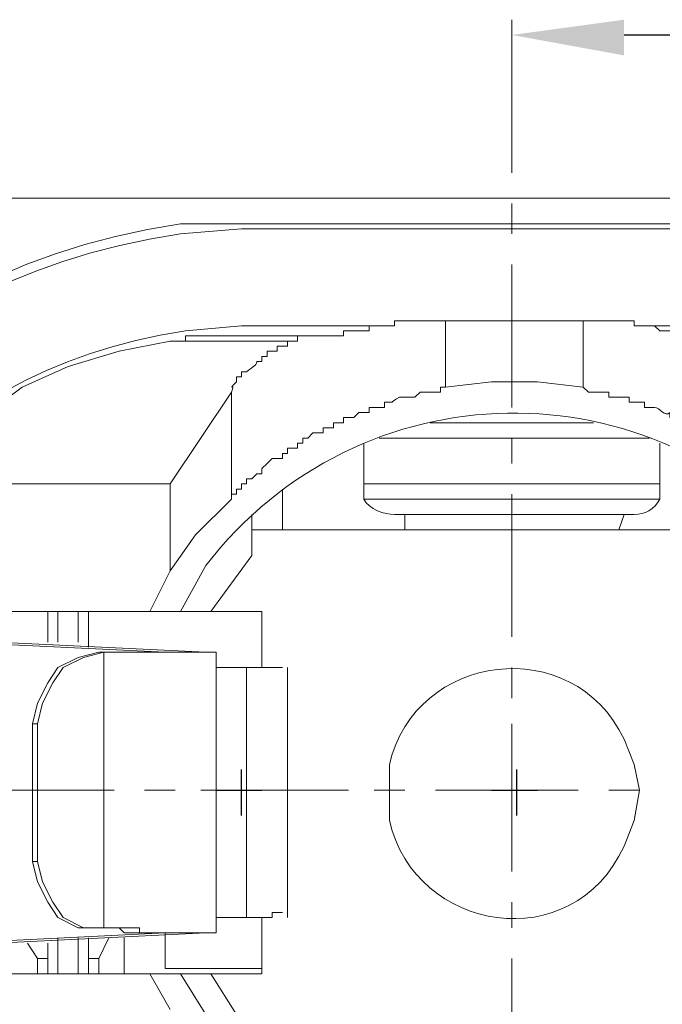
# Model space of a CAD drawing. Units: inches. Extents: x 50 to 189, y 1 to 97.
# Drawn here: x 61 to 64, y 63 to 67 of the extents above; entities that cross this region are included whole.
import ezdxf

# ---------------------------------------------------------------- set-up
doc = ezdxf.new("R2010")
doc.units = ezdxf.units.IN
doc.header["$MEASUREMENT"] = 0

msp = doc.modelspace()

# ---------------------------------------------------------------- hatches: boundary and pattern name
h = msp.add_hatch(color=0)
h.dxf.hatch_style = 2
h.paths.add_polyline_path([(63.3389, 66.9317), (62.8389, 67.0226), (63.3389, 67.0907)])

# ---------------------------------------------------------------- linework, layer by layer
at = {"color": 0, "lineweight": 9}
for points in [[(62.8389, 67.0907), (62.8389, 66.4089)], [(65.7025, 66.2953), (59.9979, 66.2953)], [(62.8389, 66.2726), (62.8389, 66.1362)], [(61.6343, 66.1817), (64.0661, 66.1817)], [(64.0661, 66.1589), (61.6343, 66.1589)], [(62.8389, 65.9998), (62.8389, 65.3635)], [(61.6343, 65.7271), (62.2252, 65.7271)], [(62.5434, 65.7498), (63.157, 65.7498)], [(63.157, 65.4544), (63.157, 65.7498)], [(63.4525, 65.7271), (64.0661, 65.7271)], [(61.3161, 65.6589), (61.0889, 65.6135), (60.8616, 65.5453), (60.657, 65.4544), (60.4752, 65.318), (60.2934, 65.1817), (60.1343, 65.0226)], [(63.157, 65.4544), (62.9525, 65.4771), (62.7479, 65.4771), (62.5434, 65.4544)], [(61.5889, 65.4317), (61.5889, 64.9544), (61.4298, 64.7953), (61.3161, 64.6362)], [(63.2025, 65.2953), (62.4752, 65.2953)], [(62.2479, 65.2271), (63.4525, 65.2271)], [(62.8389, 65.2271), (62.8389, 65.1135)], [(62.1798, 65.0226), (63.4979, 65.0226), (63.4979, 65.2044)], [(62.1798, 65.2044), (62.1798, 65.0226)], [(60.1343, 65.0226), (61.3161, 65.0226), (61.3161, 64.6362)], [(62.1798, 64.9544), (62.1798, 65.0226)], [(63.4979, 65.0226), (63.4979, 64.9544)], [(61.8161, 64.9998), (61.8161, 64.818)], [(62.8389, 64.9771), (62.8389, 64.3407)], [(62.1798, 64.9544), (63.4979, 64.9544)], [(62.3389, 64.8862), (63.3616, 64.8862)], [(62.3616, 64.818), (62.3616, 64.8862)], [(63.3161, 64.818), (63.3389, 64.8862)], [(61.6798, 64.7044), (61.4979, 64.4544)], [(61.3161, 64.6362), (61.2252, 64.4544)], [(60.2025, 62.8407), (60.2025, 64.4544), (61.2252, 64.4544)], [(60.7707, 64.318), (60.7707, 64.4544)], [(60.8161, 64.4544), (60.8161, 64.318)], [(60.907, 64.318), (60.907, 64.4544)], [(60.9525, 64.4544), (60.9525, 64.2953)], [(61.3616, 64.4544), (61.2252, 64.4544)], [(61.2934, 64.2726), (60.3616, 64.318), (60.5434, 64.318), (61.4752, 64.2726)], [(60.9979, 64.2726), (60.907, 64.2498), (60.8161, 64.2044), (60.7707, 64.1362), (60.7252, 64.0453), (60.7025, 63.9544)], [(61.0207, 64.2726), (60.9298, 64.2498), (60.8389, 64.2044), (60.7934, 64.1362), (60.7479, 64.0453), (60.7252, 63.9544)], [(61.0207, 64.2726), (60.9979, 64.2726)], [(61.0207, 63.0453), (61.0207, 64.2726)], [(61.0434, 64.2726), (61.0207, 64.2726)], [(61.2934, 64.2726), (61.3161, 64.2726)], [(61.4752, 64.2726), (61.2934, 64.2726)], [(61.5207, 63.0226), (61.5207, 64.2726)], [(61.5207, 64.2044), (61.657, 64.2044), (61.657, 63.0907), (61.5207, 63.0907)], [(61.8389, 63.0907), (61.8389, 64.2044)], [(62.8389, 64.2044), (62.8389, 64.068)], [(60.7252, 63.9544), (60.7025, 63.9544)], [(60.7025, 63.3407), (60.7025, 63.9544)], [(60.7252, 63.3407), (60.7252, 63.9544)], [(62.8389, 63.9544), (62.8389, 63.2953)], [(60.4298, 63.6589), (61.0661, 63.6589)], [(61.2025, 63.6589), (61.3389, 63.6589)], [(61.4525, 63.6589), (62.1116, 63.6589)], [(62.2252, 63.6589), (62.3616, 63.6589)], [(62.4979, 63.6589), (63.1343, 63.6589)], [(63.2707, 63.6589), (63.407, 63.6589)], [(60.7025, 63.3407), (60.7252, 63.3407)], [(60.7025, 63.3407), (60.7252, 63.2498), (60.7707, 63.1589), (60.8161, 63.0907), (60.907, 63.0453), (60.9979, 63.0453)], [(60.7252, 63.3407), (60.7479, 63.2498), (60.7934, 63.1589), (60.8389, 63.0907), (60.9298, 63.0453), (61.0207, 63.0453)], [(62.8389, 63.1589), (62.8389, 63.0453)], [(61.7252, 63.0907), (61.7252, 62.8407)], [(60.9979, 63.0453), (61.0207, 63.0453)], [(61.0434, 63.0453), (60.9979, 63.0453)], [(61.0207, 63.0453), (61.0434, 63.0453)], [(61.4752, 63.0226), (60.5434, 62.9771), (60.3616, 62.9771), (61.2934, 63.0226)], [(60.8161, 62.9998), (60.8161, 62.8407)], [(60.907, 62.8407), (60.907, 62.9998)], [(60.9525, 62.9998), (60.9525, 62.8407)], [(61.0434, 62.9998), (60.9979, 62.9089), (60.9525, 62.9089)], [(61.1116, 62.9998), (61.1116, 62.8407)], [(61.2934, 63.0226), (61.4752, 63.0226)], [(61.3161, 63.0226), (61.2934, 63.0226)], [(61.2934, 63.0226), (61.2934, 62.8635), (61.7252, 62.8635)], [(60.6798, 62.9771), (60.7252, 62.9089), (60.7252, 62.8407)], [(60.7707, 62.8407), (60.7707, 62.9771)], [(60.7707, 62.9089), (60.7252, 62.9089)], [(60.7252, 62.9089), (60.7252, 62.8407)], [(60.9979, 62.8407), (60.9979, 62.9089)], [(60.9979, 62.8407), (60.9979, 62.9089)], [(62.8389, 62.9089), (62.8389, 62.2726)], [(60.2025, 62.8407), (61.2252, 62.8407)], [(61.2252, 62.8407), (61.3161, 62.6817)], [(61.2252, 62.8407), (61.3616, 62.8407)]]:
    msp.add_lwpolyline(points, dxfattribs=at)
at = {"color": 0, "lineweight": 25}
for points in [[(63.3389, 67.0226), (63.9525, 67.0226)], [(61.6343, 63.5453), (61.6343, 63.7498)], [(61.6343, 63.5453), (61.6343, 63.7498)], [(62.8616, 63.5453), (62.8616, 63.7498)], [(61.5207, 63.6589), (61.7252, 63.6589)], [(61.5207, 63.6589), (61.7252, 63.6589)], [(62.7479, 63.6589), (62.9525, 63.6589)]]:
    msp.add_lwpolyline(points, dxfattribs=at)
at = {"color": 0, "lineweight": 9}
for points, knots in [([(61.6343, 66.1817), (61.6343, 66.1817), (61.3616, 66.1817), (61.3616, 66.1817), (58.1798, 65.7044), (58.407, 61.2498), (61.6343, 61.1135), (61.6343, 61.1135), (64.0661, 61.1135), (64.0661, 61.1135)], [0, 0, 0, 0, 1, 1, 1, 2, 2, 2, 3, 3, 3, 3]), ([(61.6343, 66.1589), (61.6343, 66.1589), (61.3616, 66.1362), (61.3616, 66.1362), (58.3843, 65.7044), (58.3843, 61.5907), (61.3616, 61.1589), (61.3616, 61.1589), (61.6343, 61.1362), (61.6343, 61.1362)], [0, 0, 0, 0, 1, 1, 1, 2, 2, 2, 3, 3, 3, 3]), ([(61.6343, 61.1362), (61.6343, 61.1362), (64.0661, 61.1362), (64.0661, 61.1362), (67.2252, 61.2953), (67.4525, 65.6589), (64.3161, 66.1362), (64.3161, 66.1362), (64.0661, 66.1589), (64.0661, 66.1589)], [0, 0, 0, 0, 1, 1, 1, 2, 2, 2, 3, 3, 3, 3]), ([(61.6343, 65.7271), (61.6343, 65.7271), (61.3843, 65.7044), (61.3843, 65.7044), (58.9525, 65.3407), (58.9525, 61.9544), (61.3843, 61.5907), (61.3843, 61.5907), (61.6343, 61.5907), (61.6343, 61.5907)], [0, 0, 0, 0, 1, 1, 1, 2, 2, 2, 3, 3, 3, 3]), ([(62.5434, 65.7498), (62.5434, 65.7498), (62.5434, 65.4544), (62.5434, 65.4544), (62.5434, 65.4544), (62.5207, 65.4544), (62.5207, 65.4544), (62.5207, 65.4544), (62.5207, 65.4317), (62.5207, 65.4317), (62.5207, 65.4317), (62.4979, 65.4317), (62.4979, 65.4317), (62.4979, 65.4317), (62.4752, 65.4317), (62.4752, 65.4317), (62.4752, 65.4317), (62.4525, 65.4317), (62.4525, 65.4317), (62.4525, 65.4317), (62.4525, 65.4317), (62.4525, 65.4317), (62.4525, 65.4317), (62.4298, 65.4317), (62.4298, 65.4317), (62.4298, 65.4317), (62.407, 65.4089), (62.407, 65.4089), (62.407, 65.4089), (62.407, 65.4089), (62.407, 65.4089), (62.407, 65.4089), (62.3843, 65.4089), (62.3843, 65.4089), (62.3843, 65.4089), (62.3616, 65.4089), (62.3616, 65.4089), (62.3616, 65.4089), (62.3616, 65.4089), (62.3616, 65.4089), (62.3616, 65.4089), (62.3389, 65.4089), (62.3389, 65.4089), (62.2934, 65.3862), (62.3161, 65.3862), (62.2934, 65.3862), (62.2934, 65.3862), (62.2707, 65.3862), (62.2707, 65.3862), (62.2707, 65.3862), (62.2707, 65.3862), (62.2707, 65.3862), (62.2707, 65.3862), (62.2707, 65.3635), (62.2707, 65.3635), (62.2707, 65.3635), (62.2479, 65.3635), (62.2479, 65.3635), (62.2479, 65.3635), (62.2252, 65.3635), (62.2252, 65.3635), (62.2252, 65.3635), (62.2252, 65.3635), (62.2252, 65.3635), (62.2252, 65.3635), (62.2025, 65.3635), (62.2025, 65.3635), (62.2025, 65.3635), (62.2025, 65.3635), (62.2025, 65.3635), (62.2025, 65.3635), (62.2025, 65.3407), (62.2025, 65.3407), (62.2025, 65.3407), (62.1798, 65.3407), (62.1798, 65.3407), (62.1798, 65.3407), (62.1798, 65.3407), (62.1798, 65.3407), (62.1798, 65.3407), (62.157, 65.3407), (62.157, 65.3407), (62.157, 65.3407), (62.157, 65.3407), (62.157, 65.3407), (62.157, 65.3407), (62.157, 65.3407), (62.157, 65.3407), (62.157, 65.3407), (62.1343, 65.318), (62.1343, 65.318), (62.1343, 65.318), (62.1343, 65.318), (62.1343, 65.318), (62.1343, 65.318), (62.1116, 65.318), (62.1116, 65.318), (62.1116, 65.318), (62.1116, 65.318), (62.1116, 65.318), (62.1116, 65.318), (62.1116, 65.318), (62.1116, 65.318), (62.1116, 65.318), (62.0889, 65.318), (62.0889, 65.318), (62.0889, 65.318), (62.0889, 65.2953), (62.0889, 65.2953), (62.0889, 65.2953), (62.0889, 65.2953), (62.0889, 65.2953), (62.0889, 65.2953), (62.0661, 65.2953), (62.0661, 65.2953), (62.0661, 65.2953), (62.0661, 65.2953), (62.0661, 65.2953), (62.0661, 65.2953), (62.0434, 65.2953), (62.0434, 65.2953), (62.0434, 65.2953), (62.0434, 65.2953), (62.0434, 65.2953), (62.0434, 65.2953), (62.0434, 65.2726), (62.0434, 65.2726), (62.0434, 65.2726), (62.0207, 65.2726), (62.0207, 65.2726), (62.0207, 65.2726), (62.0207, 65.2726), (62.0207, 65.2726), (62.0207, 65.2726), (62.0207, 65.2726), (62.0207, 65.2726), (62.0207, 65.2726), (61.9979, 65.2726), (61.9979, 65.2726), (61.9979, 65.2726), (61.9979, 65.2498), (61.9979, 65.2498), (61.9979, 65.2498), (61.9979, 65.2498), (61.9979, 65.2498), (61.9979, 65.2498), (61.9752, 65.2498), (61.9752, 65.2498), (61.9752, 65.2498), (61.9752, 65.2498), (61.9752, 65.2498), (61.9752, 65.2498), (61.9525, 65.2498), (61.9525, 65.2498), (61.9525, 65.2498), (61.9525, 65.2498), (61.9525, 65.2498), (61.9525, 65.2498), (61.9298, 65.2271), (61.9298, 65.2271), (61.9298, 65.2271), (61.9298, 65.2271), (61.9298, 65.2271), (61.9298, 65.2271), (61.9298, 65.2271), (61.9298, 65.2271), (61.9298, 65.2271), (61.907, 65.2271), (61.907, 65.2271), (61.907, 65.2271), (61.907, 65.2044), (61.907, 65.2044), (61.907, 65.2044), (61.8843, 65.2044), (61.8843, 65.2044), (61.8843, 65.2044), (61.8843, 65.2044), (61.8843, 65.2044), (61.8843, 65.2044), (61.8843, 65.2044), (61.8843, 65.2044), (61.8843, 65.2044), (61.8843, 65.1817), (61.8843, 65.1817), (61.8843, 65.1817), (61.8616, 65.1817), (61.8616, 65.1817), (61.8616, 65.1817), (61.8616, 65.1817), (61.8616, 65.1817), (61.8616, 65.1817), (61.8616, 65.1817), (61.8616, 65.1817), (61.8616, 65.1817), (61.8389, 65.1817), (61.8389, 65.1817), (61.8389, 65.1817), (61.8389, 65.1589), (61.8389, 65.1589), (61.8389, 65.1589), (61.8389, 65.1589), (61.8389, 65.1589), (61.8389, 65.1589), (61.8161, 65.1589), (61.8161, 65.1589), (61.8161, 65.1589), (61.8161, 65.1589), (61.8161, 65.1589), (61.8161, 65.1589), (61.8161, 65.1589), (61.8161, 65.1589), (61.8161, 65.1589), (61.8161, 65.1362), (61.8161, 65.1362), (61.8161, 65.1362), (61.7934, 65.1362), (61.7934, 65.1362), (61.7934, 65.1362), (61.7934, 65.1362), (61.7934, 65.1362), (61.7934, 65.1362), (61.7707, 65.1362), (61.7707, 65.1362), (61.7707, 65.1362), (61.7479, 65.1135), (61.7479, 65.1135), (61.7479, 65.1135), (61.7479, 65.1135), (61.7479, 65.1135), (61.7479, 65.1135), (61.7252, 65.0907), (61.7252, 65.0907), (61.7252, 65.0907), (61.7252, 65.0907), (61.7252, 65.0907), (61.7252, 65.0907), (61.7252, 65.0907), (61.7252, 65.0907), (61.7252, 65.0907), (61.7252, 65.068), (61.7252, 65.068), (61.7252, 65.068), (61.7025, 65.068), (61.7025, 65.068), (61.7025, 65.068), (61.7025, 65.068), (61.7025, 65.068), (61.7025, 65.068), (61.7025, 65.068), (61.7025, 65.068), (61.7025, 65.068), (61.7025, 65.068), (61.7025, 65.068), (61.7025, 65.068), (61.6798, 65.0453), (61.6798, 65.0453), (61.6798, 65.0453), (61.6798, 65.0453), (61.6798, 65.0453), (61.6798, 65.0453), (61.6798, 65.0453), (61.6798, 65.0453), (61.6798, 65.0453), (61.6798, 65.0453), (61.6798, 65.0453), (61.6798, 65.0453), (61.657, 65.0453), (61.657, 65.0453), (61.657, 65.0453), (61.657, 65.0226), (61.657, 65.0226), (61.657, 65.0226), (61.657, 65.0226), (61.657, 65.0226), (61.657, 65.0226), (61.657, 65.0226), (61.657, 65.0226), (61.657, 65.0226), (61.6343, 65.0226), (61.6343, 65.0226), (61.6343, 65.0226), (61.6343, 65.0226), (61.6343, 65.0226), (61.6343, 65.0226), (61.6343, 65.0226), (61.6343, 65.0226), (61.6343, 65.0226), (61.6343, 64.9998), (61.6343, 64.9998), (61.6343, 64.9998), (61.6343, 64.9998), (61.6343, 64.9998), (61.6343, 64.9998), (61.6343, 64.9998), (61.6343, 64.9998), (61.6343, 64.9998), (61.6116, 64.9998), (61.6116, 64.9998), (61.6116, 64.9998), (61.6116, 64.9998), (61.6116, 64.9998), (61.6116, 64.9998), (61.6116, 64.9998), (61.6116, 64.9998), (61.6116, 64.9998), (61.6116, 64.9771), (61.6116, 64.9771), (61.6116, 64.9771), (61.6116, 64.9771), (61.6116, 64.9771), (61.6116, 64.9771), (61.5889, 64.9771), (61.5889, 64.9771), (61.5889, 64.9771), (61.5889, 64.9544), (61.5889, 64.9544), (61.5889, 64.9544), (61.5889, 64.9544), (61.5889, 64.9544)], [0, 0, 0, 0, 1, 1, 1, 2, 2, 2, 3, 3, 3, 4, 4, 4, 5, 5, 5, 6, 6, 6, 7, 7, 7, 8, 8, 8, 9, 9, 9, 10, 10, 10, 11, 11, 11, 12, 12, 12, 13, 13, 13, 14, 14, 14, 15, 15, 15, 16, 16, 16, 17, 17, 17, 18, 18, 18, 19, 19, 19, 20, 20, 20, 21, 21, 21, 22, 22, 22, 23, 23, 23, 24, 24, 24, 25, 25, 25, 26, 26, 26, 27, 27, 27, 28, 28, 28, 29, 29, 29, 30, 30, 30, 31, 31, 31, 32, 32, 32, 33, 33, 33, 34, 34, 34, 35, 35, 35, 36, 36, 36, 37, 37, 37, 38, 38, 38, 39, 39, 39, 40, 40, 40, 41, 41, 41, 42, 42, 42, 43, 43, 43, 44, 44, 44, 45, 45, 45, 46, 46, 46, 47, 47, 47, 48, 48, 48, 49, 49, 49, 50, 50, 50, 51, 51, 51, 52, 52, 52, 53, 53, 53, 54, 54, 54, 55, 55, 55, 56, 56, 56, 57, 57, 57, 58, 58, 58, 59, 59, 59, 60, 60, 60, 61, 61, 61, 62, 62, 62, 63, 63, 63, 64, 64, 64, 65, 65, 65, 66, 66, 66, 67, 67, 67, 68, 68, 68, 69, 69, 69, 70, 70, 70, 71, 71, 71, 72, 72, 72, 73, 73, 73, 74, 74, 74, 75, 75, 75, 76, 76, 76, 77, 77, 77, 78, 78, 78, 79, 79, 79, 80, 80, 80, 81, 81, 81, 82, 82, 82, 83, 83, 83, 84, 84, 84, 85, 85, 85, 86, 86, 86, 87, 87, 87, 88, 88, 88, 89, 89, 89, 90, 90, 90, 91, 91, 91, 92, 92, 92, 93, 93, 93, 94, 94, 94, 95, 95, 95, 96, 96, 96, 97, 97, 97, 98, 98, 98, 99, 99, 99, 100, 100, 100, 101, 101, 101, 102, 102, 102, 103, 103, 103, 104, 104, 104, 105, 105, 105, 106, 106, 106, 106]), ([(61.8616, 65.6589), (61.8616, 65.6589), (61.8616, 65.6589), (61.8616, 65.6589), (61.8616, 65.6589), (61.8616, 65.6589), (61.8616, 65.6589), (61.8616, 65.6589), (61.8843, 65.6589), (61.8843, 65.6589), (61.8843, 65.6589), (61.8843, 65.6817), (61.8843, 65.6817), (61.8843, 65.6817), (61.907, 65.6817), (61.907, 65.6817), (61.907, 65.6817), (61.907, 65.6817), (61.907, 65.6817), (61.907, 65.6817), (61.9525, 65.6817), (61.9525, 65.6817), (61.9752, 65.6817), (61.9752, 65.6817), (61.9979, 65.6817), (61.9979, 65.6817), (62.0207, 65.6817), (62.0207, 65.6817), (62.0207, 65.6817), (62.0207, 65.6817), (62.0207, 65.6817), (62.0207, 65.6817), (62.0889, 65.6817), (62.0889, 65.6817), (62.0889, 65.6817), (62.0889, 65.7044), (62.0889, 65.7044), (62.0889, 65.7044), (62.1343, 65.7044), (62.1343, 65.7044), (62.1343, 65.7044), (62.1343, 65.7044), (62.1343, 65.7044), (62.1343, 65.7044), (62.157, 65.7044), (62.157, 65.7044), (62.157, 65.7044), (62.1798, 65.7044), (62.1798, 65.7044), (62.1798, 65.7044), (62.2025, 65.7044), (62.2025, 65.7044), (62.2025, 65.7044), (62.2025, 65.7271), (62.2025, 65.7271), (62.2025, 65.7271), (62.2252, 65.7271), (62.2252, 65.7271)], [0, 0, 0, 0, 1, 1, 1, 2, 2, 2, 3, 3, 3, 4, 4, 4, 5, 5, 5, 6, 6, 6, 7, 7, 7, 8, 8, 8, 9, 9, 9, 10, 10, 10, 11, 11, 11, 12, 12, 12, 13, 13, 13, 14, 14, 14, 15, 15, 15, 16, 16, 16, 17, 17, 17, 18, 18, 18, 19, 19, 19, 19]), ([(62.5434, 65.7498), (62.5434, 65.7498), (62.5207, 65.7498), (62.5207, 65.7498), (62.4979, 65.7498), (62.4752, 65.7498), (62.4752, 65.7498), (62.4752, 65.7498), (62.4298, 65.7498), (62.4298, 65.7498), (62.4298, 65.7498), (62.4298, 65.7498), (62.4298, 65.7498), (62.4298, 65.7498), (62.3616, 65.7498), (62.3616, 65.7498), (62.3616, 65.7498), (62.3616, 65.7498), (62.3616, 65.7498), (62.3616, 65.7498), (62.3161, 65.7498), (62.3161, 65.7498), (62.3161, 65.7498), (62.3161, 65.7271), (62.3161, 65.7271), (62.3161, 65.7271), (62.2707, 65.7271), (62.2707, 65.7271), (62.2707, 65.7271), (62.2707, 65.7271), (62.2707, 65.7271), (62.2707, 65.7271), (62.2479, 65.7271), (62.2479, 65.7271), (62.2479, 65.7271), (62.2252, 65.7271), (62.2252, 65.7271)], [0, 0, 0, 0, 1, 1, 1, 2, 2, 2, 3, 3, 3, 4, 4, 4, 5, 5, 5, 6, 6, 6, 7, 7, 7, 8, 8, 8, 9, 9, 9, 10, 10, 10, 11, 11, 11, 12, 12, 12, 12]), ([(63.4525, 65.7271), (63.4525, 65.7271), (63.4525, 65.7271), (63.4525, 65.7271), (63.4525, 65.7271), (63.4298, 65.7271), (63.4298, 65.7271), (63.4298, 65.7271), (63.407, 65.7271), (63.407, 65.7271), (63.407, 65.7271), (63.3843, 65.7271), (63.3843, 65.7271), (63.3843, 65.7271), (63.3843, 65.7498), (63.3843, 65.7498), (63.3616, 65.7498), (63.3389, 65.7498), (63.3389, 65.7498), (63.3389, 65.7498), (63.3161, 65.7498), (63.3161, 65.7498), (63.3161, 65.7498), (63.2479, 65.7498), (63.2479, 65.7498), (63.2479, 65.7498), (63.2479, 65.7498), (63.2479, 65.7498), (63.2479, 65.7498), (63.2252, 65.7498), (63.2252, 65.7498), (63.2252, 65.7498), (63.2025, 65.7498), (63.1798, 65.7498), (63.1798, 65.7498), (63.157, 65.7498), (63.157, 65.7498)], [0, 0, 0, 0, 1, 1, 1, 2, 2, 2, 3, 3, 3, 4, 4, 4, 5, 5, 5, 6, 6, 6, 7, 7, 7, 8, 8, 8, 9, 9, 9, 10, 10, 10, 11, 11, 11, 12, 12, 12, 12]), ([(63.4525, 65.7271), (63.4525, 65.7271), (63.4752, 65.7271), (63.4752, 65.7271), (63.4752, 65.7271), (63.4979, 65.7044), (63.4979, 65.7044), (63.4979, 65.7044), (63.5207, 65.7044), (63.5207, 65.7044), (63.5207, 65.7044), (63.5207, 65.7044), (63.5207, 65.7044), (63.5207, 65.7044), (63.5661, 65.7044), (63.5661, 65.7044), (63.5661, 65.7044), (63.5661, 65.7044), (63.5661, 65.7044), (63.5661, 65.7044), (63.6116, 65.7044), (63.6116, 65.7044), (63.6116, 65.7044), (63.6116, 65.6817), (63.6116, 65.6817), (63.6116, 65.6817), (63.6798, 65.6817), (63.6798, 65.6817), (63.6798, 65.6817), (63.6798, 65.6817), (63.6798, 65.6817), (63.6798, 65.6817), (63.7025, 65.6817), (63.7025, 65.6817), (63.7252, 65.6817), (63.7479, 65.6817), (63.7479, 65.6817), (63.7479, 65.6817), (63.7707, 65.6817), (63.7707, 65.6817), (63.7707, 65.6817), (63.7707, 65.6817), (63.7707, 65.6817), (63.7707, 65.6817), (63.8161, 65.6817), (63.8161, 65.6817), (63.8161, 65.6817), (63.8161, 65.6589), (63.8161, 65.6589), (63.8161, 65.6589), (63.8161, 65.6589), (63.8161, 65.6589), (63.8161, 65.6589), (63.8389, 65.6589), (63.8389, 65.6589)], [0, 0, 0, 0, 1, 1, 1, 2, 2, 2, 3, 3, 3, 4, 4, 4, 5, 5, 5, 6, 6, 6, 7, 7, 7, 8, 8, 8, 9, 9, 9, 10, 10, 10, 11, 11, 11, 12, 12, 12, 13, 13, 13, 14, 14, 14, 15, 15, 15, 16, 16, 16, 17, 17, 17, 18, 18, 18, 18]), ([(61.9752, 65.6817), (61.9752, 65.6817), (61.6116, 65.6817), (61.6116, 65.6817), (61.5661, 65.6817), (61.5207, 65.6817), (61.4752, 65.6817), (61.4752, 65.6817), (61.4752, 65.6817), (61.4752, 65.6817), (61.4752, 65.6817), (61.4525, 65.6817), (61.4525, 65.6817), (61.4525, 65.6817), (61.4298, 65.6817), (61.407, 65.6817), (61.407, 65.6817), (61.3843, 65.6817), (61.3843, 65.6817), (61.3843, 65.6817), (61.3843, 65.6589), (61.3843, 65.6589), (61.3843, 65.6589), (61.3389, 65.6589), (61.3389, 65.6589), (61.3389, 65.6589), (61.3161, 65.6589), (61.3161, 65.6589), (61.3161, 65.6589), (61.3161, 65.6589), (61.3161, 65.6589)], [0, 0, 0, 0, 1, 1, 1, 2, 2, 2, 3, 3, 3, 4, 4, 4, 5, 5, 5, 6, 6, 6, 7, 7, 7, 8, 8, 8, 9, 9, 9, 10, 10, 10, 10]), ([(61.3161, 65.6589), (61.3161, 65.6589), (61.8616, 65.6589), (61.8616, 65.6589), (61.8616, 65.6589), (61.8389, 65.6589), (61.8389, 65.6589), (61.8389, 65.6589), (61.8389, 65.6589), (61.8389, 65.6589), (61.8389, 65.6589), (61.8389, 65.6589), (61.8389, 65.6589), (61.8389, 65.6589), (61.8389, 65.6362), (61.8389, 65.6362), (61.8389, 65.6362), (61.8161, 65.6362), (61.8161, 65.6362), (61.8161, 65.6362), (61.8161, 65.6362), (61.8161, 65.6362), (61.8161, 65.6362), (61.7934, 65.6362), (61.7934, 65.6362), (61.7934, 65.6362), (61.7934, 65.6362), (61.7934, 65.6362), (61.7934, 65.6362), (61.7934, 65.6362), (61.7934, 65.6362), (61.7934, 65.6362), (61.7934, 65.6135), (61.7934, 65.6135), (61.7934, 65.6135), (61.7707, 65.6135), (61.7707, 65.6135), (61.7707, 65.6135), (61.7707, 65.6135), (61.7707, 65.6135), (61.7707, 65.6135), (61.7479, 65.6135), (61.7479, 65.6135), (61.7479, 65.6135), (61.7479, 65.5907), (61.7479, 65.5907), (61.7479, 65.5907), (61.7252, 65.5907), (61.7252, 65.5907), (61.7252, 65.5907), (61.7252, 65.5907), (61.7252, 65.5907), (61.7252, 65.5907), (61.7252, 65.5907), (61.7252, 65.5907), (61.7252, 65.5907), (61.7252, 65.568), (61.7252, 65.568), (61.7252, 65.568), (61.7025, 65.568), (61.7025, 65.568), (61.7025, 65.568), (61.7025, 65.568), (61.7025, 65.568), (61.7025, 65.568), (61.7025, 65.568), (61.7025, 65.568), (61.7025, 65.5453), (61.6798, 65.5453), (61.657, 65.5226), (61.657, 65.5226), (61.657, 65.5226), (61.657, 65.5226), (61.657, 65.5226), (61.657, 65.5226), (61.657, 65.5226), (61.657, 65.5226), (61.657, 65.5226), (61.657, 65.5226), (61.657, 65.5226), (61.657, 65.5226), (61.657, 65.5226), (61.657, 65.5226), (61.6343, 65.5226), (61.6343, 65.5226), (61.6343, 65.5226), (61.6343, 65.4998), (61.6343, 65.4998), (61.6343, 65.4998), (61.6343, 65.4998), (61.6343, 65.4998), (61.6343, 65.4998), (61.6343, 65.4998), (61.6343, 65.4998), (61.6343, 65.4998), (61.6343, 65.4998), (61.6343, 65.4998), (61.6343, 65.4998), (61.6116, 65.4998), (61.6116, 65.4998), (61.6116, 65.4998), (61.6116, 65.4771), (61.6116, 65.4771), (61.5661, 65.4317), (61.6116, 65.4771), (61.5889, 65.4317), (61.5889, 65.4317), (61.3161, 65.0226), (61.3161, 65.0226)], [0, 0, 0, 0, 1, 1, 1, 2, 2, 2, 3, 3, 3, 4, 4, 4, 5, 5, 5, 6, 6, 6, 7, 7, 7, 8, 8, 8, 9, 9, 9, 10, 10, 10, 11, 11, 11, 12, 12, 12, 13, 13, 13, 14, 14, 14, 15, 15, 15, 16, 16, 16, 17, 17, 17, 18, 18, 18, 19, 19, 19, 20, 20, 20, 21, 21, 21, 22, 22, 22, 23, 23, 23, 24, 24, 24, 25, 25, 25, 26, 26, 26, 27, 27, 27, 28, 28, 28, 29, 29, 29, 30, 30, 30, 31, 31, 31, 32, 32, 32, 33, 33, 33, 34, 34, 34, 35, 35, 35, 36, 36, 36, 36]), ([(64.2934, 64.5226), (64.2934, 64.5226), (64.1798, 64.7044), (64.1798, 64.7044), (63.4752, 65.568), (62.157, 65.5453), (61.4752, 64.6589), (61.4752, 64.6589), (61.3616, 64.4544), (61.3616, 64.4544)], [0, 0, 0, 0, 1, 1, 1, 2, 2, 2, 3, 3, 3, 3]), ([(64.1116, 64.9544), (64.1116, 64.9544), (64.1116, 64.9771), (64.1116, 64.9771), (64.1116, 64.9771), (64.0889, 64.9771), (64.0889, 64.9771), (64.0889, 64.9771), (64.0889, 64.9771), (64.0889, 64.9771), (64.0889, 64.9771), (64.0889, 64.9771), (64.0889, 64.9771), (64.0889, 64.9771), (64.0889, 64.9771), (64.0889, 64.9771), (64.0889, 64.9771), (64.0889, 64.9771), (64.0889, 64.9771), (64.0889, 64.9771), (64.0661, 64.9998), (64.0661, 64.9998), (64.0661, 64.9998), (64.0434, 64.9998), (64.0434, 64.9998), (64.0434, 64.9998), (64.0434, 65.0226), (64.0434, 65.0226), (64.0434, 65.0226), (64.0434, 65.0226), (64.0434, 65.0226), (64.0434, 65.0226), (64.0434, 65.0226), (64.0434, 65.0226), (64.0434, 65.0226), (64.0434, 65.0226), (64.0434, 65.0226), (64.0434, 65.0226), (64.0207, 65.0226), (64.0207, 65.0226), (64.0207, 65.0226), (64.0207, 65.0453), (64.0207, 65.0453), (64.0207, 65.0453), (64.0207, 65.0453), (64.0207, 65.0453), (64.0207, 65.0453), (63.9979, 65.0453), (63.9979, 65.0453), (63.9979, 65.0453), (63.9979, 65.0453), (63.9979, 65.0453), (63.9979, 65.0453), (63.9979, 65.068), (63.9979, 65.068), (63.9979, 65.068), (63.9979, 65.068), (63.9979, 65.068), (63.9979, 65.068), (63.9752, 65.068), (63.9752, 65.068), (63.9752, 65.068), (63.9752, 65.068), (63.9752, 65.068), (63.9752, 65.068), (63.9752, 65.068), (63.9752, 65.068), (63.9752, 65.068), (63.9752, 65.0907), (63.9752, 65.0907), (63.9752, 65.0907), (63.9525, 65.0907), (63.9525, 65.0907), (63.9525, 65.0907), (63.9525, 65.0907), (63.9525, 65.0907), (63.9525, 65.0907), (63.9525, 65.0907), (63.9525, 65.0907), (63.9525, 65.0907), (63.9525, 65.0907), (63.9525, 65.0907), (63.9525, 65.0907), (63.9298, 65.1135), (63.9298, 65.1135), (63.9298, 65.1135), (63.9298, 65.1135), (63.9298, 65.1135), (63.9298, 65.1135), (63.9298, 65.1135), (63.9298, 65.1135), (63.9298, 65.1135), (63.907, 65.1135), (63.907, 65.1135), (63.907, 65.1135), (63.907, 65.1362), (63.907, 65.1362), (63.907, 65.1362), (63.907, 65.1362), (63.907, 65.1362), (63.907, 65.1362), (63.907, 65.1362), (63.907, 65.1362), (63.907, 65.1362), (63.8843, 65.1362), (63.8843, 65.1362), (63.8843, 65.1362), (63.8843, 65.1362), (63.8843, 65.1362), (63.8843, 65.1362), (63.8843, 65.1589), (63.8843, 65.1589), (63.8843, 65.1589), (63.8616, 65.1589), (63.8616, 65.1589), (63.8616, 65.1589), (63.8389, 65.1817), (63.8389, 65.1817), (63.8389, 65.1817), (63.8389, 65.1817), (63.8389, 65.1817), (63.8389, 65.1817), (63.8161, 65.1817), (63.8161, 65.1817), (63.8161, 65.1817), (63.8161, 65.1817), (63.8161, 65.1817), (63.8161, 65.1817), (63.8161, 65.2044), (63.8161, 65.2044), (63.8161, 65.2044), (63.7934, 65.2044), (63.7934, 65.2044), (63.7934, 65.2044), (63.7934, 65.2044), (63.7934, 65.2044), (63.7934, 65.2044), (63.7934, 65.2044), (63.7934, 65.2044), (63.7934, 65.2044), (63.7707, 65.2044), (63.7707, 65.2044), (63.7707, 65.2044), (63.7707, 65.2271), (63.7707, 65.2271), (63.7707, 65.2271), (63.7707, 65.2271), (63.7707, 65.2271), (63.7707, 65.2271), (63.7479, 65.2271), (63.7479, 65.2271), (63.7479, 65.2271), (63.7479, 65.2271), (63.7479, 65.2271), (63.7479, 65.2271), (63.7479, 65.2271), (63.7479, 65.2271), (63.7479, 65.2271), (63.7252, 65.2498), (63.7252, 65.2498), (63.7252, 65.2498), (63.7252, 65.2498), (63.7252, 65.2498), (63.7025, 65.2498), (63.7025, 65.2498), (63.6798, 65.2726), (63.6798, 65.2726), (63.657, 65.2726), (63.657, 65.2726), (63.657, 65.2726), (63.657, 65.2726), (63.657, 65.2726), (63.6343, 65.2953), (63.6116, 65.2953), (63.5889, 65.318), (63.5889, 65.318), (63.5889, 65.318), (63.5889, 65.318), (63.5889, 65.318), (63.5661, 65.318), (63.5661, 65.318), (63.5661, 65.318), (63.5661, 65.318), (63.5661, 65.318), (63.5661, 65.318), (63.5661, 65.318), (63.5661, 65.318), (63.5661, 65.318), (63.5434, 65.318), (63.5434, 65.318), (63.5434, 65.318), (63.5434, 65.3407), (63.5434, 65.3407), (63.5207, 65.318), (63.4979, 65.3635), (63.4752, 65.3635), (63.4752, 65.3635), (63.4752, 65.3635), (63.4752, 65.3635), (63.4752, 65.3635), (63.4525, 65.3635), (63.4525, 65.3635), (63.4525, 65.3635), (63.4525, 65.3635), (63.4525, 65.3635), (63.4525, 65.3635), (63.4298, 65.3635), (63.4298, 65.3635), (63.4298, 65.3635), (63.4298, 65.3862), (63.4298, 65.3862), (63.4298, 65.3862), (63.407, 65.3862), (63.407, 65.3862), (63.407, 65.3862), (63.407, 65.3862), (63.407, 65.3862), (63.407, 65.3862), (63.3843, 65.3862), (63.3843, 65.3862), (63.3843, 65.3862), (63.3616, 65.3862), (63.3616, 65.3862), (63.3616, 65.3862), (63.3616, 65.3862), (63.3616, 65.3862), (63.3616, 65.3862), (63.3616, 65.4089), (63.3616, 65.4089), (63.3616, 65.4089), (63.3389, 65.4089), (63.3389, 65.4089), (63.3389, 65.4089), (63.3161, 65.4089), (63.3161, 65.4089), (63.3161, 65.4089), (63.2934, 65.4089), (63.2934, 65.4089), (63.2934, 65.4089), (63.2934, 65.4089), (63.2934, 65.4089), (63.2934, 65.4089), (63.2707, 65.4089), (63.2707, 65.4089), (63.2707, 65.4089), (63.2707, 65.4317), (63.2707, 65.4317), (63.2707, 65.4317), (63.2479, 65.4317), (63.2479, 65.4317), (63.2479, 65.4317), (63.2252, 65.4317), (63.2252, 65.4317), (63.2252, 65.4317), (63.2025, 65.4317), (63.2025, 65.4317), (63.2025, 65.4317), (63.2025, 65.4317), (63.2025, 65.4317), (63.2025, 65.4317), (63.1798, 65.4317), (63.1798, 65.4317), (63.1798, 65.4317), (63.157, 65.4544), (63.157, 65.4544), (63.157, 65.4544), (63.157, 65.4544), (63.157, 65.4544)], [0, 0, 0, 0, 1, 1, 1, 2, 2, 2, 3, 3, 3, 4, 4, 4, 5, 5, 5, 6, 6, 6, 7, 7, 7, 8, 8, 8, 9, 9, 9, 10, 10, 10, 11, 11, 11, 12, 12, 12, 13, 13, 13, 14, 14, 14, 15, 15, 15, 16, 16, 16, 17, 17, 17, 18, 18, 18, 19, 19, 19, 20, 20, 20, 21, 21, 21, 22, 22, 22, 23, 23, 23, 24, 24, 24, 25, 25, 25, 26, 26, 26, 27, 27, 27, 28, 28, 28, 29, 29, 29, 30, 30, 30, 31, 31, 31, 32, 32, 32, 33, 33, 33, 34, 34, 34, 35, 35, 35, 36, 36, 36, 37, 37, 37, 38, 38, 38, 39, 39, 39, 40, 40, 40, 41, 41, 41, 42, 42, 42, 43, 43, 43, 44, 44, 44, 45, 45, 45, 46, 46, 46, 47, 47, 47, 48, 48, 48, 49, 49, 49, 50, 50, 50, 51, 51, 51, 52, 52, 52, 53, 53, 53, 54, 54, 54, 55, 55, 55, 56, 56, 56, 57, 57, 57, 58, 58, 58, 59, 59, 59, 60, 60, 60, 61, 61, 61, 62, 62, 62, 63, 63, 63, 64, 64, 64, 65, 65, 65, 66, 66, 66, 67, 67, 67, 68, 68, 68, 69, 69, 69, 70, 70, 70, 71, 71, 71, 72, 72, 72, 73, 73, 73, 74, 74, 74, 75, 75, 75, 76, 76, 76, 77, 77, 77, 78, 78, 78, 79, 79, 79, 80, 80, 80, 81, 81, 81, 82, 82, 82, 83, 83, 83, 84, 84, 84, 85, 85, 85, 86, 86, 86, 87, 87, 87, 88, 88, 88, 89, 89, 89, 89]), ([(62.1798, 64.9544), (62.1798, 64.9544), (62.1798, 64.9544), (62.1798, 64.9544), (62.2025, 64.9089), (62.2707, 64.8862), (62.3161, 64.8862), (62.3161, 64.8862), (62.3389, 64.8862), (62.3389, 64.8862)], [0, 0, 0, 0, 1, 1, 1, 2, 2, 2, 3, 3, 3, 3]), ([(63.3616, 64.8862), (63.3616, 64.8862), (63.3843, 64.8862), (63.3843, 64.8862), (63.4298, 64.8862), (63.4752, 64.9089), (63.4979, 64.9544), (63.4979, 64.9544), (63.4979, 64.9544), (63.4979, 64.9544)], [0, 0, 0, 0, 1, 1, 1, 2, 2, 2, 3, 3, 3, 3]), ([(61.6798, 64.8862), (61.6798, 64.8862), (61.6798, 64.8635), (61.6798, 64.8635), (61.6798, 64.818), (61.6798, 64.7726), (61.6798, 64.7271), (61.6798, 64.7271), (61.6798, 64.7044), (61.6798, 64.7044)], [0, 0, 0, 0, 1, 1, 1, 2, 2, 2, 3, 3, 3, 3]), ([(61.6798, 64.818), (61.6798, 64.818), (61.7025, 64.818), (61.7025, 64.818), (62.4752, 64.818), (63.2252, 64.818), (63.9752, 64.818), (63.9752, 64.818), (64.0207, 64.818), (64.0207, 64.818)], [0, 0, 0, 0, 1, 1, 1, 2, 2, 2, 3, 3, 3, 3]), ([(61.4979, 64.4544), (61.4979, 64.4544), (61.4752, 64.4544), (61.4752, 64.4544), (61.4525, 64.4544), (61.4298, 64.4544), (61.3843, 64.4544), (61.3843, 64.4544), (61.3616, 64.4544), (61.3616, 64.4544)], [0, 0, 0, 0, 1, 1, 1, 2, 2, 2, 3, 3, 3, 3]), ([(61.4979, 64.4544), (61.4979, 64.4544), (61.5207, 64.4544), (61.5207, 64.4544), (61.5889, 64.4544), (61.657, 64.4544), (61.7025, 64.4544), (61.7025, 64.4544), (61.7252, 64.4544), (61.7252, 64.4544)], [0, 0, 0, 0, 1, 1, 1, 2, 2, 2, 3, 3, 3, 3]), ([(61.7252, 64.4544), (61.7252, 64.4544), (61.7252, 64.4544), (61.7252, 64.4544), (61.7252, 64.3635), (61.7252, 64.2953), (61.7252, 64.2271), (61.7252, 64.2271), (61.7252, 64.2044), (61.7252, 64.2044)], [0, 0, 0, 0, 1, 1, 1, 2, 2, 2, 3, 3, 3, 3]), ([(63.407, 63.6589), (63.407, 63.6589), (63.3843, 63.7726), (63.3843, 63.7726), (63.3843, 63.7726), (63.3389, 63.8862), (63.3389, 63.8862), (63.1116, 64.3635), (62.407, 64.2726), (62.2934, 63.7726), (62.2934, 63.7726), (62.2934, 63.6589), (62.2934, 63.6589), (62.2934, 63.6589), (62.2934, 63.5226), (62.2934, 63.5226), (62.407, 63.0226), (63.1116, 62.9089), (63.3389, 63.4089), (63.3389, 63.4089), (63.3843, 63.5226), (63.3843, 63.5226), (63.3843, 63.5226), (63.407, 63.6589), (63.407, 63.6589), (63.407, 63.6589), (63.407, 63.6589), (63.407, 63.6589)], [0, 0, 0, 0, 1, 1, 1, 2, 2, 2, 3, 3, 3, 4, 4, 4, 5, 5, 5, 6, 6, 6, 7, 7, 7, 8, 8, 8, 9, 9, 9, 9]), ([(61.4752, 64.2726), (61.4752, 64.2726), (61.5207, 64.2726), (61.5207, 64.2726), (61.5207, 64.2726), (61.5207, 64.2726), (61.5207, 64.2726), (61.5207, 64.2726), (61.4979, 64.2726), (61.4979, 64.2726), (61.4298, 64.2726), (61.3616, 64.2726), (61.2934, 64.2726), (61.2934, 64.2726), (61.2252, 64.2726), (61.2252, 64.2726), (61.2252, 64.2726), (61.2252, 64.2726), (61.2252, 64.2726), (61.2252, 64.2726), (61.1798, 64.2726), (61.1798, 64.2726), (61.157, 64.2726), (61.1116, 64.2726), (61.0661, 64.2726), (61.0661, 64.2726), (60.9979, 64.2726), (60.9979, 64.2726)], [0, 0, 0, 0, 1, 1, 1, 2, 2, 2, 3, 3, 3, 4, 4, 4, 5, 5, 5, 6, 6, 6, 7, 7, 7, 8, 8, 8, 9, 9, 9, 9]), ([(61.3161, 64.2726), (61.3161, 64.2726), (61.3161, 64.2726), (61.3161, 64.2726), (61.3161, 64.2726), (61.3161, 64.2726), (61.3161, 64.2726), (61.2479, 64.2726), (61.2025, 64.2726), (61.1343, 64.2726), (61.1343, 64.2726), (61.1343, 64.2726), (61.1343, 64.2726), (61.1343, 64.2726), (61.1343, 64.2726), (61.1343, 64.2726), (61.1343, 64.2726), (61.1116, 64.2726), (61.1116, 64.2726), (61.0889, 64.2726), (61.0661, 64.2726), (61.0207, 64.2726), (61.0207, 64.2726), (60.9979, 64.2726), (60.9979, 64.2726)], [0, 0, 0, 0, 1, 1, 1, 2, 2, 2, 3, 3, 3, 4, 4, 4, 5, 5, 5, 6, 6, 6, 7, 7, 7, 8, 8, 8, 8]), ([(61.8161, 64.2044), (61.8161, 64.2044), (61.7707, 64.2044), (61.7707, 64.2044), (61.7707, 64.2044), (61.7707, 64.2044), (61.7707, 64.2044), (61.7707, 64.2044), (61.7252, 64.2044), (61.7252, 64.2044), (61.7252, 64.2044), (61.7025, 64.2044), (61.6798, 64.2044), (61.6798, 64.2044), (61.657, 64.2044), (61.657, 64.2044)], [0, 0, 0, 0, 1, 1, 1, 2, 2, 2, 3, 3, 3, 4, 4, 4, 5, 5, 5, 5]), ([(61.657, 63.0907), (61.657, 63.0907), (61.657, 63.0907), (61.657, 63.0907), (61.7025, 63.0907), (61.7252, 63.0907), (61.7707, 63.0907), (61.7707, 63.0907), (61.7707, 63.0907), (61.7707, 63.0907), (61.7707, 63.0907), (61.7707, 63.1135), (61.7707, 63.1135), (61.7707, 63.1135), (61.8161, 63.1135), (61.8161, 63.1135)], [0, 0, 0, 0, 1, 1, 1, 2, 2, 2, 3, 3, 3, 4, 4, 4, 5, 5, 5, 5]), ([(60.9979, 63.0453), (60.9979, 63.0453), (61.0434, 63.0453), (61.0434, 63.0453), (61.0434, 63.0453), (61.0661, 63.0453), (61.0889, 63.0453), (61.0889, 63.0453), (61.0889, 63.0453), (61.0889, 63.0453), (61.0889, 63.0453), (61.1116, 63.0226), (61.1116, 63.0226), (61.1116, 63.0226), (61.1798, 63.0226), (61.1798, 63.0226), (61.2252, 63.0226), (61.2707, 63.0226), (61.2934, 63.0226), (61.2934, 63.0226), (61.3161, 63.0226), (61.3161, 63.0226), (61.3161, 63.0226), (61.3161, 63.0226), (61.3161, 63.0226)], [0, 0, 0, 0, 1, 1, 1, 2, 2, 2, 3, 3, 3, 4, 4, 4, 5, 5, 5, 6, 6, 6, 7, 7, 7, 8, 8, 8, 8]), ([(61.0434, 63.0453), (61.0434, 63.0453), (61.0889, 63.0453), (61.0889, 63.0453), (61.1116, 63.0453), (61.157, 63.0453), (61.1798, 63.0453), (61.1798, 63.0453), (61.1798, 63.0226), (61.1798, 63.0226), (61.1798, 63.0226), (61.2025, 63.0226), (61.2025, 63.0226), (61.2252, 63.0226), (61.2479, 63.0226), (61.2707, 63.0226), (61.2707, 63.0226), (61.2934, 63.0226), (61.2934, 63.0226), (61.3616, 63.0226), (61.4298, 63.0226), (61.4979, 63.0226), (61.4979, 63.0226), (61.5207, 63.0226), (61.5207, 63.0226), (61.5207, 63.0226), (61.5207, 63.0226), (61.5207, 63.0226), (61.5207, 63.0226), (61.4752, 63.0226), (61.4752, 63.0226)], [0, 0, 0, 0, 1, 1, 1, 2, 2, 2, 3, 3, 3, 4, 4, 4, 5, 5, 5, 6, 6, 6, 7, 7, 7, 8, 8, 8, 9, 9, 9, 10, 10, 10, 10]), ([(61.3616, 62.8407), (61.3616, 62.8407), (61.4752, 62.6589), (61.4752, 62.6589), (62.157, 61.7498), (63.4752, 61.7271), (64.1798, 62.6135), (64.1798, 62.6135), (64.2934, 62.7953), (64.2934, 62.7953), (64.2934, 62.7953), (64.3161, 62.7953), (64.3161, 62.7953), (64.3616, 62.7953), (64.3843, 62.7953), (64.4298, 62.7953), (64.4298, 62.7953), (64.4525, 62.7953), (64.4525, 62.7953)], [0, 0, 0, 0, 1, 1, 1, 2, 2, 2, 3, 3, 3, 4, 4, 4, 5, 5, 5, 6, 6, 6, 6]), ([(61.3616, 62.8407), (61.3616, 62.8407), (61.3843, 62.8407), (61.3843, 62.8407), (61.4298, 62.8407), (61.4525, 62.8407), (61.4752, 62.8407), (61.4752, 62.8407), (61.4979, 62.8407), (61.4979, 62.8407)], [0, 0, 0, 0, 1, 1, 1, 2, 2, 2, 3, 3, 3, 3]), ([(61.4979, 62.8407), (61.4979, 62.8407), (61.6116, 62.6589), (61.6116, 62.6589), (61.6116, 62.6589), (61.7479, 62.4998), (61.7479, 62.4998), (62.1798, 62.1135), (62.7934, 61.9771), (63.3389, 62.1589), (63.3389, 62.1589), (63.5434, 62.2271), (63.5434, 62.2271), (63.5434, 62.2271), (63.7252, 62.3407), (63.7252, 62.3407), (63.7252, 62.3407), (63.8843, 62.4771), (63.8843, 62.4771), (63.8843, 62.4771), (64.0434, 62.6135), (64.0434, 62.6135), (64.0434, 62.6135), (64.157, 62.7953), (64.157, 62.7953), (64.157, 62.7953), (64.2934, 62.7953), (64.2934, 62.7953)], [0, 0, 0, 0, 1, 1, 1, 2, 2, 2, 3, 3, 3, 4, 4, 4, 5, 5, 5, 6, 6, 6, 7, 7, 7, 8, 8, 8, 9, 9, 9, 9]), ([(61.7252, 62.8407), (61.7252, 62.8407), (61.7025, 62.8407), (61.7025, 62.8407), (61.657, 62.8407), (61.5889, 62.8407), (61.5207, 62.8407), (61.5207, 62.8407), (61.4979, 62.8407), (61.4979, 62.8407)], [0, 0, 0, 0, 1, 1, 1, 2, 2, 2, 3, 3, 3, 3])]:
    msp.add_open_spline(points, degree=3, knots=knots, dxfattribs=at)

doc.saveas('drawing.dxf')
